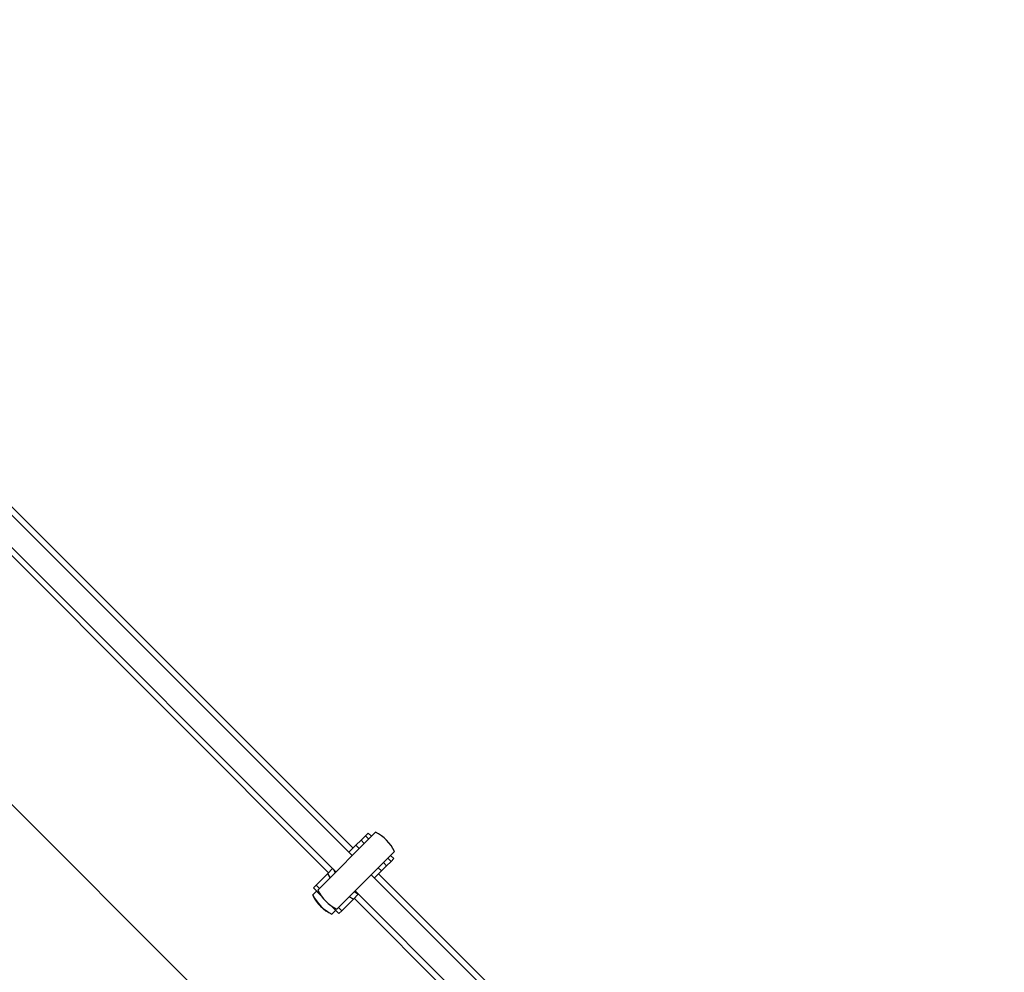
# Model space of a CAD drawing. Units: millimetres. Extents: x 6761 to 32039, y 35033 to 48444.
# Drawn here: x 9073 to 9244, y 37531 to 37697 of the extents above; entities that cross this region are included whole.
import ezdxf

# ---------------------------------------------------------------- set-up
doc = ezdxf.new("R2010")
doc.units = ezdxf.units.MM
doc.header["$LTSCALE"] = 200

msp = doc.modelspace()

# ---------------------------------------------------------------- linework, layer by layer
at = {"color": 7, "linetype": 'Continuous', "lineweight": 25}
for p, q in [((10593.86, 36037.95), (8935.06, 37696.76)), ((9130.79, 37551.37), (9027.46, 37654.69)), ((9130.93, 37552.64), (9028.74, 37654.83)), ((9024.64, 37651.86), (9127.96, 37548.54)), ((9024.49, 37650.59), (9126.69, 37548.4)), ((9124.8, 37545.38), (9134.84, 37555.42)), ((9132.32, 37554.04), (9131.44, 37553.16)), ((9132.32, 37554.04), (9133.1, 37554.81)), ((9132.89, 37553.47), (9132.32, 37554.04)), ((9133.1, 37554.81), (9133.58, 37555.29)), ((9134.15, 37554.73), (9133.58, 37555.29)), ((9131.44, 37553.16), (9130.22, 37551.94)), ((9131.44, 37553.16), (9132.01, 37552.59)), ((9128.12, 37542.06), (9138.16, 37552.1)), ((9138.04, 37550.84), (9137.47, 37551.41)), ((9137.55, 37550.36), (9138.04, 37550.84)), ((9126.53, 37548.25), (9127.39, 37549.11)), ((9127.46, 37549.04), (9127.84, 37548.42)), ((9135.33, 37549.27), (9135.9, 37548.7)), ((9135.9, 37548.7), (9136.78, 37549.58)), ((9136.78, 37549.58), (9136.21, 37550.15)), ((9136.78, 37549.58), (9137.55, 37550.36)), ((9124.52, 37546.23), (9126.53, 37548.25)), ((9126.96, 37547.54), (9126.53, 37548.25)), ((9237.43, 37444.72), (9134.11, 37548.05)), ((9135.9, 37548.7), (9134.68, 37547.48)), ((9237.57, 37446), (9135.38, 37548.19)), ((9124.03, 37545.75), (9124.52, 37546.23)), ((9124.03, 37545.75), (9125.34, 37544.45)), ((9123.91, 37544.49), (9123.94, 37544.52)), ((9123.94, 37544.52), (9124.6, 37545.18)), ((9128.97, 37541.78), (9130.99, 37543.79)), ((9130.99, 37543.79), (9130.28, 37544.22)), ((9131.85, 37544.65), (9130.99, 37543.79)), ((9131.14, 37543.95), (9233.33, 37441.75)), ((9131.16, 37545.1), (9131.78, 37544.72)), ((9131.28, 37545.22), (9234.6, 37441.9)), ((9127.19, 37542.6), (9128.49, 37541.29)), ((9127.23, 37541.17), (9127.26, 37541.2)), ((9127.26, 37541.2), (9127.92, 37541.86)), ((9128.49, 37541.29), (9128.97, 37541.78))]:
    msp.add_line(p, q, dxfattribs=at)
at = {"color": 1, "linetype": 'Continuous', "lineweight": 25}
for p, q in [((9133.66, 37554.25), (9133.1, 37554.81)), ((9137.55, 37550.36), (9136.99, 37550.92)), ((9125.08, 37545.66), (9124.52, 37546.23)), ((9128.97, 37541.78), (9128.4, 37542.34))]:
    msp.add_line(p, q, dxfattribs=at)
at = {"color": 7, "linetype": 'Continuous', "lineweight": 25}
for centre, radius, start, end in [((9131.76, 37549.02), 7.1, 25.6802, 64.3198), ((9130.31, 37547.57), 7.1, 205.6802, 244.3198), ((9130.37, 37547.63), 7.14, 205.7912, 244.2088), ((9131.2, 37548.46), 7.1, 205.6802, 244.3198)]:
    msp.add_arc(centre, radius, start, end, dxfattribs=at)

doc.saveas('drawing.dxf')
